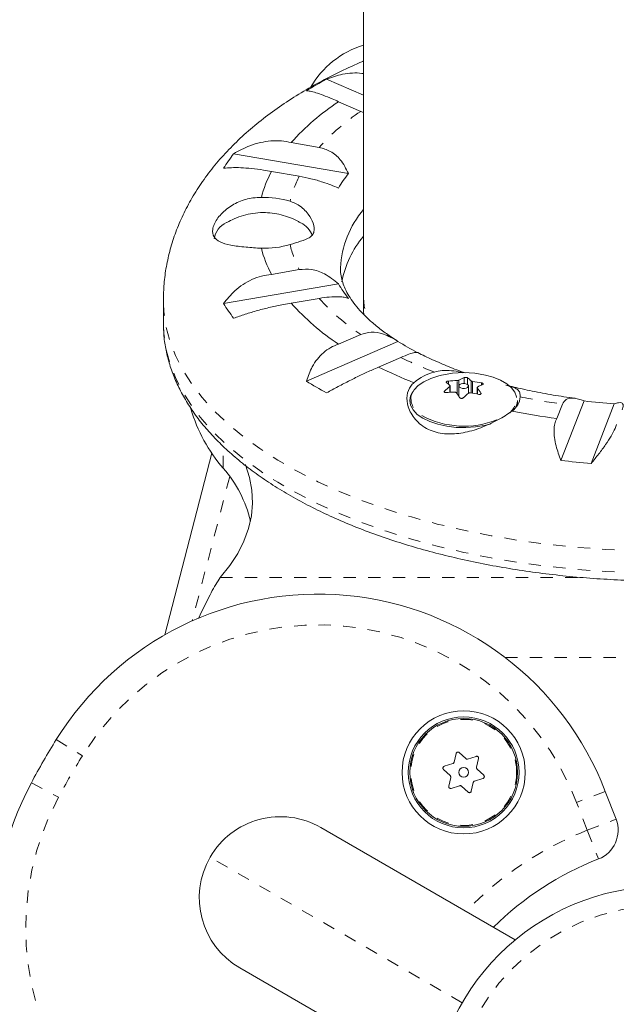
# Model space of a CAD drawing. Extents: x 6975 to 7346, y -1703 to -1332.
# Drawn here: x 7155 to 7160, y -1504 to -1496 of the extents above; entities that cross this region are included whole.
import ezdxf

# ---------------------------------------------------------------- set-up
doc = ezdxf.new("R2010")
doc.units = 0
doc.header["$LTSCALE"] = 0.125
doc.header["$MEASUREMENT"] = 0
doc.linetypes.add('PHANTOM', pattern=[0.5, 0.25, -0.05, 0.05, -0.05, 0.05, -0.05])
for name, color, linetype in [('BASSIN POUR SW', 7, 'CONTINUOUS'), ('CONSTRUCTION', 7, 'CONTINUOUS'), ('CONTOUR', 7, 'CONTINUOUS'), ('DIM_IMP_BLOC2', 7, 'CONTINUOUS')]:
    doc.layers.add(name, color=color, linetype=linetype)

msp = doc.modelspace()

# ---------------------------------------------------------------- linework, layer by layer
at = {"layer": 'BASSIN POUR SW', "linetype": 'Continuous', "lineweight": 15}
msp.add_line((7158.1991, -1496.2706), (7158.1991, -1498.7224), dxfattribs=at)
at = {"layer": 'CONSTRUCTION', "linetype": 'Continuous'}
msp.add_circle((7160.5823, -1517.3699), 185.5345, dxfattribs=at)
at = {"layer": 'CONTOUR', "linetype": 'Continuous', "lineweight": 15}
for p, q in [((7158.1991, -1496.2706), (7158.1991, -1498.7224)), ((7157.8989, -1496.9604), (7158.1991, -1497.0908)), ((7157.9962, -1497.1434), (7158.1766, -1497.2218)), ((7158.1766, -1497.2218), (7158.1991, -1497.2321)), ((7157.8386, -1497.5144), (7157.6127, -1497.4755)), ((7157.1447, -1497.5658), (7158.0759, -1497.7262)), ((7157.4516, -1497.7096), (7157.6775, -1497.7484)), ((7157.6775, -1498.5056), (7157.4516, -1498.5445)), ((7157.0634, -1498.7822), (7157.9945, -1498.6219)), ((7156.5739, -1498.7594), (7156.5739, -1498.9389)), ((7157.6127, -1498.7785), (7157.8386, -1498.7396)), ((7158.1991, -1498.7224), (7158.1991, -1498.8307)), ((7156.574, -1498.9552), (7156.5739, -1498.9389)), ((7157.7349, -1499.4115), (7158.4782, -1499.0884)), ((7158.1766, -1499.0323), (7157.9962, -1499.1106)), ((7158.321, -1499.2974), (7158.5013, -1499.2191)), ((7158.9016, -1499.5012), (7158.9016, -1499.4496)), ((7158.9725, -1499.4507), (7158.9725, -1499.5341)), ((7159.0506, -1499.5094), (7159.0506, -1499.4507)), ((7159.1215, -1499.4635), (7159.1215, -1499.5158)), ((7159.0506, -1499.5038), (7159.0541, -1499.5077)), ((7159.4491, -1499.6054), (7159.4491, -1499.5695)), ((7159.801, -1500.0549), (7159.9889, -1499.5715)), ((7159.8127, -1499.5976), (7159.7671, -1499.7149)), ((7160.2343, -1499.5954), (7160.0464, -1500.0787)), ((7156.5853, -1501.4701), (7156.9683, -1499.9963)), ((7156.8866, -1501.2787), (7156.8584, -1501.3387)), ((7158.9498, -1502.4334), (7158.934, -1502.5039)), ((7159.0287, -1502.4743), (7158.9756, -1502.4254)), ((7158.9234, -1502.5153), (7158.8545, -1502.5368)), ((7159.1128, -1502.4563), (7159.0439, -1502.4777)), ((7159.1169, -1502.545), (7159.1327, -1502.4746)), ((7158.8485, -1502.5632), (7158.9016, -1502.6122)), ((7159.1746, -1502.6089), (7159.1215, -1502.5599)), ((7158.9062, -1502.6271), (7158.8904, -1502.6975)), ((7158.9103, -1502.7158), (7158.9792, -1502.6943)), ((7159.0733, -1502.7386), (7159.0892, -1502.6682)), ((7159.0997, -1502.6567), (7159.1686, -1502.6353)), ((7158.9944, -1502.6978), (7159.0475, -1502.7467)), ((7160.1613, -1502.74), (7160.2484, -1502.9661)), ((7157.8519, -1503.0337), (7159.4308, -1503.9452)), ((7158.7733, -1505.0841), (7157.1944, -1504.1725))]:
    msp.add_line(p, q, dxfattribs=at)
at = {"layer": 'CONTOUR', "linetype": 'PHANTOM', "lineweight": 0}
for p, q in [((7158.8873, -1499.4106), (7158.8873, -1499.4347)), ((7158.9591, -1499.5152), (7158.9591, -1499.4067)), ((7158.9734, -1499.4036), (7158.9734, -1499.4466)), ((7159.0161, -1499.4313), (7159.0161, -1499.3824)), ((7159.043, -1499.3838), (7159.043, -1499.4391)), ((7159.072, -1499.5079), (7159.072, -1499.409)), ((7159.0846, -1499.4137), (7159.0846, -1499.5096)), ((7158.8559, -1499.4914), (7158.8559, -1499.5017)), ((7158.8986, -1499.5014), (7158.8986, -1499.4545)), ((7159.1228, -1499.4669), (7159.1228, -1499.5161)), ((7159.1563, -1499.4427), (7159.1563, -1499.4255)), ((7159.1518, -1499.515), (7159.1518, -1499.5077)), ((7157.0607, -1500.1184), (7157.0607, -1499.9407)), ((7157.1129, -1500.1853), (7156.8085, -1501.3566)), ((7157.0361, -1501.0042), (7159.9719, -1501.0042)), ((7159.3479, -1501.6537), (7161.9252, -1501.6537)), ((7155.7051, -1502.3195), (7155.9175, -1502.4514)), ((7155.5025, -1502.6705), (7155.7229, -1502.7884)), ((7160.1613, -1502.74), (7159.928, -1502.8299)), ((7160.0152, -1503.056), (7159.928, -1502.8299)), ((7160.0152, -1503.056), (7160.2484, -1502.9661)), ((7160.0152, -1503.056), (7160.1059, -1503.2889)), ((7158.9998, -1504.4556), (7156.9538, -1503.2744))]:
    msp.add_line(p, q, dxfattribs=at)
at = {"layer": 'CONTOUR', "linetype": 'PHANTOM', "lineweight": 0, "flags": 128}
for points in [[(7160.6366, -1500.7908), (7160.3981, -1500.7873), (7160.1605, -1500.7768), (7159.9245, -1500.7593), (7159.691, -1500.735), (7159.4608, -1500.7038), (7159.2346, -1500.666), (7159.0132, -1500.6215), (7158.7974, -1500.5707), (7158.588, -1500.5136), (7158.3856, -1500.4505), (7158.191, -1500.3815), (7158.0049, -1500.307), (7157.8277, -1500.2271), (7157.6603, -1500.1421), (7157.5032, -1500.0524), (7157.3568, -1499.9582), (7157.2217, -1499.8599), (7157.0984, -1499.7578), (7156.9874, -1499.6523), (7156.8888, -1499.5437), (7156.8033, -1499.4323), (7156.7309, -1499.3187), (7156.672, -1499.2031), (7156.6267, -1499.086), (7156.5953, -1498.9678), (7156.5778, -1498.8488), (7156.5739, -1498.7583)], [(7160.6366, -1500.9703), (7160.3981, -1500.9668), (7160.1605, -1500.9563), (7159.9245, -1500.9388), (7159.691, -1500.9145), (7159.4608, -1500.8833), (7159.2346, -1500.8455), (7159.0132, -1500.8011), (7158.7974, -1500.7502), (7158.588, -1500.6931), (7158.3856, -1500.63), (7158.191, -1500.561), (7158.0049, -1500.4865), (7157.8277, -1500.4066), (7157.6603, -1500.3216), (7157.5032, -1500.2319), (7157.3568, -1500.1377), (7157.2217, -1500.0394), (7157.0984, -1499.9373), (7156.9874, -1499.8318), (7156.8888, -1499.7232), (7156.8033, -1499.6118), (7156.7309, -1499.4982), (7156.672, -1499.3826), (7156.6267, -1499.2655), (7156.5953, -1499.1473), (7156.5778, -1499.0283), (7156.574, -1498.9552)]]:
    msp.add_lwpolyline(points, dxfattribs=at)
at = {"layer": 'CONTOUR', "linetype": 'Continuous', "lineweight": 15, "flags": 128}
for points in [[(7158.8329, -1499.3624), (7158.8096, -1499.3682), (7158.745, -1499.3893), (7158.689, -1499.4158), (7158.6433, -1499.4468), (7158.6095, -1499.4815), (7158.5886, -1499.5186), (7158.5855, -1499.5283)], [(7159.441, -1499.545), (7159.4403, -1499.5399), (7159.4269, -1499.5019), (7159.4001, -1499.4658), (7159.3609, -1499.4326), (7159.3105, -1499.4034), (7159.2504, -1499.3792), (7159.1902, -1499.3624)], [(7158.6003, -1499.495), (7158.5815, -1499.5294), (7158.5741, -1499.5684), (7158.5807, -1499.6075), (7158.6012, -1499.6454), (7158.6348, -1499.6808), (7158.6806, -1499.7126), (7158.737, -1499.7399), (7158.8023, -1499.7616), (7158.8742, -1499.7772), (7158.9506, -1499.7862), (7159.029, -1499.7881), (7159.1067, -1499.7831), (7159.1814, -1499.7711), (7159.2331, -1499.7582)], [(7158.9801, -1499.4391), (7158.9736, -1499.446), (7158.9729, -1499.4536), (7158.9781, -1499.4608), (7158.9884, -1499.4664), (7159.0022, -1499.4697), (7159.0175, -1499.47), (7159.0318, -1499.4674), (7159.043, -1499.4623), (7159.0495, -1499.4553), (7159.0502, -1499.4477), (7159.045, -1499.4406), (7159.0347, -1499.435), (7159.0209, -1499.4317), (7159.0056, -1499.4314), (7158.9913, -1499.434), (7158.9801, -1499.4391)], [(7159.4355, -1499.6236), (7159.4471, -1499.5903), (7159.4491, -1499.5695)], [(7157.24, -1500.089), (7157.2408, -1500.0909), (7157.2736, -1500.1933), (7157.2925, -1500.2965), (7157.2974, -1500.4002), (7157.2882, -1500.5038), (7157.2651, -1500.6068), (7157.2282, -1500.7088), (7157.1775, -1500.8094), (7157.1134, -1500.908), (7157.0361, -1501.0042)]]:
    msp.add_lwpolyline(points, dxfattribs=at)
at = {"layer": 'CONTOUR', "linetype": 'Continuous', "lineweight": 15}
for centre, radius in [((7159.0116, -1502.586), 0.5), ((7159.0116, -1502.586), 0.45), ((7159.0116, -1502.586), 0.4375), ((7159.0116, -1502.586), 0.0391), ((7160.6366, -1505.4006), 1.89)]:
    msp.add_circle(centre, radius, dxfattribs=at)
at = {"layer": 'CONTOUR', "linetype": 'PHANTOM', "lineweight": 0}
for centre, radius in [((7159.0116, -1502.586), 0.4302), ((7160.6366, -1505.4006), 1.7342)]:
    msp.add_circle(centre, radius, dxfattribs=at)
at = {"layer": 'CONTOUR', "linetype": 'Continuous', "lineweight": 15}
for centre, radius, start, end in [((7158.4172, -1497.4032), 0.75, 106.91031, 150), ((7159.432, -1499.8154), 3.2406, 118.23392, 121.57975), ((7159.0405, -1498.7367), 1.905, 123.24076, 138.54603), ((7158.2675, -1498.4262), 1.4145, 142.53886, 148.35425), ((7158.3023, -1498.1599), 0.9626, 152.1037, 165.62434), ((7158.8917, -1498.3751), 1.0424, 141.49951, 149.3936), ((7157.3901, -1498.6727), 0.7521, 73.59919, 91.54254), ((7158.7964, -1498.529), 0.7856, 139.49458, 177.25548), ((7157.1541, -1498.2802), 0.1691, 113.52356, 172.28116), ((7157.6076, -1498.2945), 0.1866, 19.90421, 63.95294), ((7158.8379, -1498.7683), 0.8321, 140.15532, 168.63373), ((7157.3901, -1497.5813), 0.7521, 268.45746, 286.40081), ((7158.3023, -1498.0941), 0.9626, 194.37566, 207.8963), ((7158.8917, -1498.0911), 1.0424, 210.6064, 218.50049), ((7159.0405, -1497.5174), 1.905, 221.45397, 236.75924), ((7158.2675, -1498.0401), 1.4145, 211.64575, 217.46114), ((7159.7465, -1497.0728), 2.3815, 237.81922, 242.18163), ((7159.9254, -1496.0417), 3.6296, 243.76536, 248.71902), ((7158.8862, -1499.7549), 0.4324, 105.0506, 130.02149), ((7159.432, -1496.6508), 3.2406, 238.42025, 241.76608), ((7159.0116, -1500.1452), 0.803, 77.14641, 102.85359), ((7158.9715, -1500.2991), 0.8925, 90.79872, 95.41196), ((7159.1898, -1499.7854), 0.4389, 113.32058, 119.55075), ((7158.8365, -1499.651), 0.3376, 45.77315, 52.29792), ((7158.9704, -1500.3314), 0.9248, 78.40534, 82.91027), ((7159.3528, -1500.023), 0.7277, 128.62146, 133.06859), ((7158.6648, -1499.6887), 0.3376, 45.77315, 52.29792), ((7158.5264, -1499.9209), 0.7496, 33.4475, 37.28055), ((7159.341, -1499.8409), 0.4389, 113.32058, 119.55075), ((7158.951, -1500.3923), 0.8925, 90.79872, 95.41196), ((7158.3547, -1499.9586), 0.7496, 33.4475, 37.28055), ((7158.9628, -1499.5052), 0.0204, 280.05661, 298.27654), ((7159.5039, -1500.0785), 0.7277, 128.62146, 133.06859), ((7158.9499, -1500.4246), 0.9248, 78.40534, 82.91027), ((7159.3106, -1499.5222), 0.1618, 305.56988, 354.11737), ((7160.6224, -1494.328), 5.2817, 263.11137, 265.78633), ((7158.0338, -1499.275), 1.2877, 196.32802, 220.91757), ((7160.5565, -1493.9298), 5.8387, 258.62232, 262.23005), ((7159.0148, -1499.0523), 0.7243, 241.78511, 291.60824), ((7160.6172, -1492.9311), 7.1704, 263.46371, 265.43399), ((7156.3247, -1500.766), 0.9804, 12.91327, 41.34523), ((7157.8285, -1503.639), 2.5, 21.0757, 148.14196), ((7161.0136, -1505.6183), 6.25, 148.14196, 151.85804), ((7157.707, -1503.8496), 2.5, 151.85804, 278.9243), ((7157.5232, -1503.6031), 0.6575, 60, 150), ((7160.0152, -1503.056), 0.25, 291.28964, 21.0757), ((7157.5232, -1503.6031), 0.6575, 150, 240), ((7161.0136, -1505.6183), 2.5, 111.28964, 134.75185)]:
    msp.add_arc(centre, radius, start, end, dxfattribs=at)
at = {"layer": 'CONTOUR', "linetype": 'PHANTOM', "lineweight": 0}
for centre, radius, start, end in [((7159.1552, -1498.6933), 1.7672, 123.62692, 138.15987), ((7158.4615, -1498.1538), 0.8826, 152.66027, 166.73436), ((7158.4615, -1498.1002), 0.8826, 193.26564, 207.33973), ((7159.1552, -1497.5608), 1.7672, 221.84013, 236.37308), ((7159.9923, -1496.1574), 3.4054, 244.03369, 249.0349), ((7158.739, -1499.5504), 0.1552, 171.81517, 244.55382), ((7159.2868, -1499.5488), 0.1543, 297.63676, 1.39047), ((7160.5576, -1494.2609), 5.3884, 258.37092, 262.05358), ((7157.8285, -1503.639), 2.25, 21.0757, 148.14196), ((7161.0136, -1505.6183), 6, 148.14196, 151.85804), ((7157.707, -1503.8496), 2.25, 151.85804, 278.9243), ((7161.0136, -1505.6183), 2.75, 111.28964, 136.16711)]:
    msp.add_arc(centre, radius, start, end, dxfattribs=at)
msp.add_ellipse((7160.6366, -1498.7224), major_axis=(2.4375, 0), ratio=0.474359, start_param=3.141593, end_param=3.298069, dxfattribs=at)
at = {"layer": 'CONTOUR', "linetype": 'Continuous', "lineweight": 15}
msp.add_ellipse((7160.6366, -1498.8307), major_axis=(2.4375, 0), ratio=0.474359, start_param=3.141593, end_param=3.17911, dxfattribs=at)
for points, knots in [([(7158.1991, -1496.8148), (7158.1971, -1496.8156), (7158.1324, -1496.8414), (7158.0114, -1496.8983), (7157.8371, -1496.9862), (7157.6716, -1497.0819), (7157.5143, -1497.1843), (7157.3667, -1497.2935), (7157.2297, -1497.4091), (7157.1043, -1497.5306), (7156.9913, -1497.6573), (7156.8914, -1497.7883), (7156.8052, -1497.9229), (7156.7326, -1498.0601), (7156.6738, -1498.1992), (7156.6285, -1498.3395), (7156.5968, -1498.4806), (7156.5774, -1498.62), (7156.5752, -1498.7126), (7156.5741, -1498.7578)], [0, 0, 0, 0, 0.0021, 0.0683, 0.134823, 0.201623, 0.268596, 0.335505, 0.402068, 0.467951, 0.532803, 0.596324, 0.658318, 0.718726, 0.777613, 0.835139, 0.891524, 0.947024, 1, 1, 1, 1]), ([(7158.1991, -1496.917), (7158.1943, -1496.9159), (7158.1654, -1496.9093), (7158.1079, -1496.9101), (7158.0119, -1496.9202), (7157.9422, -1496.945), (7157.8989, -1496.9604)], [0, 0, 0, 0, 0.050994, 0.308243, 0.571253, 1, 1, 1, 1]), ([(7157.7349, -1497.0547), (7157.7446, -1497.0556), (7157.7641, -1497.0574), (7157.8101, -1497.0697), (7157.8698, -1497.0903), (7157.9334, -1497.1157), (7157.979, -1497.1358), (7157.9962, -1497.1434)], [0, 0, 0, 0, 0.213046, 0.431081, 0.644438, 0.865584, 1, 1, 1, 1]), ([(7157.6127, -1497.4755), (7157.586, -1497.4702), (7157.5319, -1497.4593), (7157.4469, -1497.4601), (7157.3608, -1497.4734), (7157.2573, -1497.5041), (7157.1878, -1497.5422), (7157.1447, -1497.5658)], [0, 0, 0, 0, 0.170769, 0.346179, 0.523412, 0.704613, 1, 1, 1, 1]), ([(7158.0759, -1497.7262), (7158.0566, -1497.6871), (7158.0217, -1497.6163), (7157.9358, -1497.5416), (7157.8698, -1497.5232), (7157.8386, -1497.5144)], [0, 0, 0, 0, 0.3932943, 0.7135351, 1, 1, 1, 1]), ([(7157.0634, -1497.684), (7157.0835, -1497.682), (7157.1244, -1497.6779), (7157.2007, -1497.6784), (7157.2886, -1497.6846), (7157.3739, -1497.6955), (7157.4302, -1497.7057), (7157.4516, -1497.7096)], [0, 0, 0, 0, 0.213046, 0.431081, 0.644438, 0.865584, 1, 1, 1, 1]), ([(7157.6775, -1497.7484), (7157.7091, -1497.7546), (7157.774, -1497.7673), (7157.8623, -1497.7934), (7157.9363, -1497.8196), (7157.9749, -1497.836), (7157.9945, -1497.8443)], [0, 0, 0, 0, 0.276517, 0.565818, 0.779537, 1, 1, 1, 1]), ([(7157.3698, -1497.9209), (7157.347, -1497.9215), (7157.2836, -1497.923), (7157.1824, -1497.9534), (7157.0795, -1498.0154), (7157.0158, -1498.0835), (7156.9849, -1498.1394), (7156.9698, -1498.1906), (7156.9794, -1498.2427), (7157.0307, -1498.2846), (7157.1035, -1498.3058), (7157.1793, -1498.3174), (7157.2609, -1498.3258), (7157.3274, -1498.3303), (7157.3698, -1498.3331)], [0, 0, 0, 0, 0.054072, 0.149916, 0.251817, 0.362934, 0.419311, 0.475662, 0.57908, 0.679214, 0.786318, 0.843236, 0.900124, 1, 1, 1, 1]), ([(7157.6024, -1498.3028), (7157.6326, -1498.2938), (7157.6969, -1498.2747), (7157.7533, -1498.2532), (7157.7849, -1498.2271), (7157.8027, -1498.1926), (7157.7968, -1498.134), (7157.7522, -1498.0518), (7157.6851, -1497.9844), (7157.6251, -1497.9603), (7157.6024, -1497.9513)], [0, 0, 0, 0, 0.1313016, 0.2799623, 0.3640206, 0.4479769, 0.6032719, 0.7414221, 0.9026214, 1, 1, 1, 1]), ([(7157.6884, -1498.1274), (7157.6807, -1498.1226), (7157.6523, -1498.105), (7157.5991, -1498.0823), (7157.5298, -1498.0598), (7157.4575, -1498.0461), (7157.3806, -1498.0415), (7157.3016, -1498.0477), (7157.2229, -1498.0653), (7157.152, -1498.0902), (7157.1093, -1498.1136), (7157.09, -1498.1241)], [0, 0, 0, 0, 0.043075, 0.160077, 0.275361, 0.390934, 0.510587, 0.641848, 0.767589, 0.895037, 1, 1, 1, 1]), ([(7157.9945, -1498.6219), (7157.9586, -1498.5923), (7157.8934, -1498.5387), (7157.7796, -1498.4985), (7157.7102, -1498.5033), (7157.6775, -1498.5056)], [0, 0, 0, 0, 0.393294, 0.713535, 1, 1, 1, 1]), ([(7158.4702, -1499.0823), (7158.4567, -1499.0739), (7158.4099, -1499.0451), (7158.3407, -1498.9944), (7158.2629, -1498.9312), (7158.1969, -1498.8684), (7158.1417, -1498.8068), (7158.0972, -1498.7472), (7158.0627, -1498.6899), (7158.0373, -1498.635), (7158.0206, -1498.5818), (7158.0118, -1498.5346), (7158.0125, -1498.5045), (7158.0127, -1498.4915)], [0, 0, 0, 0, 0.03799, 0.131537, 0.224745, 0.317844, 0.411085, 0.504998, 0.600441, 0.698774, 0.802183, 0.914219, 1, 1, 1, 1]), ([(7157.4516, -1498.5445), (7157.4245, -1498.5484), (7157.3697, -1498.5563), (7157.2919, -1498.5851), (7157.2189, -1498.6258), (7157.138, -1498.6882), (7157.0919, -1498.7462), (7157.0634, -1498.7822)], [0, 0, 0, 0, 0.170769, 0.346179, 0.523412, 0.704613, 1, 1, 1, 1]), ([(7157.1447, -1498.9004), (7157.1755, -1498.8896), (7157.2378, -1498.8678), (7157.3386, -1498.8377), (7157.4438, -1498.8107), (7157.5364, -1498.7909), (7157.5918, -1498.7819), (7157.6127, -1498.7785)], [0, 0, 0, 0, 0.213046, 0.431081, 0.644438, 0.865584, 1, 1, 1, 1]), ([(7157.8386, -1498.7396), (7157.8663, -1498.7355), (7157.9273, -1498.7263), (7157.9955, -1498.7251), (7158.0455, -1498.7303), (7158.0657, -1498.7368), (7158.0759, -1498.7401)], [0, 0, 0, 0, 0.252382, 0.557744, 0.775276, 1, 1, 1, 1]), ([(7156.5755, -1498.9567), (7156.5757, -1498.981), (7156.5765, -1499.0445), (7156.5916, -1499.1468), (7156.6194, -1499.263), (7156.6599, -1499.3781), (7156.7124, -1499.4918), (7156.7771, -1499.6039), (7156.8539, -1499.714), (7156.9425, -1499.8216), (7157.0427, -1499.9265), (7157.1542, -1500.0283), (7157.2766, -1500.1265), (7157.4093, -1500.2209), (7157.552, -1500.3111), (7157.7042, -1500.3969), (7157.8652, -1500.478), (7158.0346, -1500.5543), (7158.2119, -1500.6255), (7158.3964, -1500.6915), (7158.5877, -1500.752), (7158.7851, -1500.807), (7158.9881, -1500.8563), (7159.196, -1500.8998), (7159.4083, -1500.9373), (7159.6242, -1500.9688), (7159.8432, -1500.9941), (7160.0645, -1501.0133), (7160.2876, -1501.0261), (7160.4786, -1501.032), (7160.595, -1501.0326), (7160.6366, -1501.0328)], [0, 0, 0, 0, 0.021271, 0.055513, 0.089808, 0.124251, 0.158914, 0.193832, 0.22901, 0.264423, 0.300029, 0.335778, 0.371624, 0.407525, 0.443452, 0.479378, 0.515289, 0.551178, 0.587042, 0.622878, 0.658689, 0.694474, 0.730237, 0.76598, 0.801705, 0.837415, 0.873113, 0.908801, 0.944482, 0.980159, 1, 1, 1, 1]), ([(7158.4782, -1499.0884), (7158.4393, -1499.0661), (7158.3689, -1499.0257), (7158.261, -1499.007), (7158.2037, -1499.0242), (7158.1766, -1499.0323)], [0, 0, 0, 0, 0.393294, 0.713535, 1, 1, 1, 1]), ([(7157.9962, -1499.1106), (7157.9744, -1499.1193), (7157.9303, -1499.1368), (7157.8725, -1499.1788), (7157.8223, -1499.2315), (7157.7715, -1499.3067), (7157.7489, -1499.3714), (7157.7349, -1499.4115)], [0, 0, 0, 0, 0.170769, 0.346179, 0.523412, 0.704613, 1, 1, 1, 1]), ([(7158.5013, -1499.2191), (7158.5246, -1499.2094), (7158.5723, -1499.1896), (7158.6128, -1499.1786), (7158.6328, -1499.1765), (7158.6364, -1499.1793), (7158.6375, -1499.1802)], [0, 0, 0, 0, 0.312619, 0.639691, 0.881313, 1, 1, 1, 1]), ([(7159.0279, -1499.3451), (7159.0272, -1499.3448), (7158.9779, -1499.3287), (7158.8869, -1499.2931), (7158.7578, -1499.238), (7158.6753, -1499.1996), (7158.6384, -1499.1792), (7158.6381, -1499.1791)], [0, 0, 0, 0, 0.00468, 0.337453, 0.668576, 0.997929, 1, 1, 1, 1]), ([(7157.8989, -1499.5058), (7157.9299, -1499.489), (7157.9927, -1499.455), (7158.0881, -1499.4059), (7158.1825, -1499.3595), (7158.2609, -1499.3231), (7158.3045, -1499.3045), (7158.321, -1499.2974)], [0, 0, 0, 0, 0.213046, 0.431081, 0.644438, 0.865584, 1, 1, 1, 1]), ([(7159.0033, -1499.3427), (7158.9983, -1499.3413), (7158.9677, -1499.3331), (7158.9117, -1499.3251), (7158.8389, -1499.3223), (7158.7947, -1499.3326), (7158.7739, -1499.3374)], [0, 0, 0, 0, 0.063695, 0.388033, 0.711867, 1, 1, 1, 1]), ([(7158.8713, -1499.4215), (7158.8708, -1499.4209), (7158.8697, -1499.4198), (7158.8702, -1499.4175), (7158.8724, -1499.4153), (7158.8761, -1499.4133), (7158.8808, -1499.4117), (7158.8847, -1499.4109), (7158.8869, -1499.4107), (7158.8873, -1499.4106)], [0, 0, 0, 0, 0.161777, 0.323646, 0.483285, 0.640802, 0.798043, 0.956916, 1, 1, 1, 1]), ([(7158.9591, -1499.4067), (7158.9608, -1499.4067), (7158.9643, -1499.4065), (7158.9692, -1499.4054), (7158.972, -1499.4043), (7158.9732, -1499.4037), (7158.9734, -1499.4036)], [0, 0, 0, 0, 0.318807, 0.637669, 0.955528, 1, 1, 1, 1]), ([(7159.0161, -1499.3824), (7159.0173, -1499.382), (7159.0196, -1499.3811), (7159.0246, -1499.3805), (7159.0298, -1499.3804), (7159.035, -1499.381), (7159.0394, -1499.382), (7159.0419, -1499.383), (7159.0428, -1499.3837), (7159.043, -1499.3838)], [0, 0, 0, 0, 0.161777, 0.323646, 0.483285, 0.640802, 0.798043, 0.956916, 1, 1, 1, 1]), ([(7159.072, -1499.409), (7159.0729, -1499.4097), (7159.0746, -1499.411), (7159.0788, -1499.4126), (7159.0824, -1499.4134), (7159.0844, -1499.4136), (7159.0846, -1499.4137)], [0, 0, 0, 0, 0.318807, 0.637669, 0.955528, 1, 1, 1, 1]), ([(7158.6081, -1499.4238), (7158.599, -1499.4325), (7158.5703, -1499.4599), (7158.5464, -1499.5264), (7158.5562, -1499.6238), (7158.6029, -1499.7089), (7158.6656, -1499.7684), (7158.7229, -1499.804), (7158.7871, -1499.8275), (7158.874, -1499.8433), (7158.9917, -1499.8377), (7159.1112, -1499.8055), (7159.2059, -1499.7677), (7159.2749, -1499.7344), (7159.336, -1499.6999), (7159.3783, -1499.6727), (7159.3986, -1499.6581), (7159.4047, -1499.6538)], [0, 0, 0, 0, 0.042558, 0.13418, 0.231634, 0.340147, 0.396829, 0.45347, 0.504965, 0.556463, 0.651758, 0.753854, 0.810146, 0.866409, 0.921506, 0.976564, 1, 1, 1, 1]), ([(7158.8668, -1499.5038), (7158.8651, -1499.5039), (7158.8616, -1499.504), (7158.8572, -1499.5029), (7158.8542, -1499.5009), (7158.8527, -1499.4983), (7158.8529, -1499.4952), (7158.8544, -1499.4929), (7158.8556, -1499.4917), (7158.8559, -1499.4914)], [0, 0, 0, 0, 0.161777, 0.323646, 0.483285, 0.640802, 0.798043, 0.956916, 1, 1, 1, 1]), ([(7158.8986, -1499.4545), (7158.8995, -1499.4536), (7158.9013, -1499.4519), (7158.9019, -1499.4493), (7158.9012, -1499.4476), (7158.9004, -1499.4468), (7158.9003, -1499.4467)], [0, 0, 0, 0, 0.318807, 0.637669, 0.955528, 1, 1, 1, 1]), ([(7159.1245, -1499.4591), (7159.1236, -1499.4597), (7159.1218, -1499.461), (7159.1212, -1499.4637), (7159.1219, -1499.4657), (7159.1227, -1499.4667), (7159.1228, -1499.4669)], [0, 0, 0, 0, 0.3188073, 0.6376692, 0.9555284, 1, 1, 1, 1]), ([(7159.1563, -1499.4255), (7159.1581, -1499.4259), (7159.1615, -1499.4267), (7159.1659, -1499.4288), (7159.1689, -1499.4312), (7159.1704, -1499.4336), (7159.1702, -1499.4358), (7159.1687, -1499.4372), (7159.1675, -1499.4377), (7159.1672, -1499.4379)], [0, 0, 0, 0, 0.1617768, 0.3236459, 0.4832849, 0.6408025, 0.7980428, 0.9569156, 1, 1, 1, 1]), ([(7159.4715, -1499.5388), (7159.4707, -1499.5269), (7159.4693, -1499.5039), (7159.4519, -1499.4812), (7159.4209, -1499.4606), (7159.3807, -1499.4505), (7159.355, -1499.444)], [0, 0, 0, 0, 0.22211, 0.429296, 0.636725, 1, 1, 1, 1]), ([(7159.9166, -1499.5495), (7159.8856, -1499.5456), (7159.7962, -1499.5342), (7159.6523, -1499.5092), (7159.4954, -1499.478), (7159.3987, -1499.4538), (7159.3553, -1499.4429)], [0, 0, 0, 0, 0.158301, 0.457768, 0.756519, 1, 1, 1, 1]), ([(7158.9511, -1499.5046), (7158.9503, -1499.5037), (7158.9485, -1499.502), (7158.9443, -1499.5004), (7158.9407, -1499.4999), (7158.9387, -1499.4999), (7158.9385, -1499.4999)], [0, 0, 0, 0, 0.3188073, 0.6376692, 0.9555284, 1, 1, 1, 1]), ([(7159.007, -1499.5469), (7159.0058, -1499.5478), (7159.0035, -1499.5496), (7158.9986, -1499.5512), (7158.9933, -1499.5516), (7158.9881, -1499.5509), (7158.9837, -1499.5491), (7158.9812, -1499.547), (7158.9803, -1499.5457), (7158.9801, -1499.5454)], [0, 0, 0, 0, 0.161777, 0.323646, 0.483285, 0.640802, 0.798043, 0.956916, 1, 1, 1, 1]), ([(7159.064, -1499.5068), (7159.0623, -1499.5067), (7159.0588, -1499.5065), (7159.0539, -1499.5076), (7159.0511, -1499.509), (7159.0499, -1499.5099), (7159.0497, -1499.51)], [0, 0, 0, 0, 0.318807, 0.637669, 0.955528, 1, 1, 1, 1]), ([(7159.1518, -1499.5077), (7159.1523, -1499.5088), (7159.1534, -1499.511), (7159.1529, -1499.5141), (7159.1507, -1499.5168), (7159.147, -1499.5185), (7159.1423, -1499.5193), (7159.1384, -1499.5191), (7159.1362, -1499.5187), (7159.1358, -1499.5186)], [0, 0, 0, 0, 0.1617768, 0.3236459, 0.4832849, 0.6408025, 0.7980428, 0.9569156, 1, 1, 1, 1]), ([(7159.9889, -1499.5715), (7159.9582, -1499.5612), (7159.9024, -1499.5425), (7159.8402, -1499.5531), (7159.8215, -1499.5833), (7159.8127, -1499.5976)], [0, 0, 0, 0, 0.393294, 0.713535, 1, 1, 1, 1]), ([(7160.2986, -1499.6448), (7160.3025, -1499.6316), (7160.3111, -1499.6023), (7160.2963, -1499.5858), (7160.269, -1499.5843), (7160.246, -1499.5917), (7160.2343, -1499.5954)], [0, 0, 0, 0, 0.2523824, 0.5577445, 0.7752757, 1, 1, 1, 1]), ([(7159.7671, -1499.7149), (7159.7612, -1499.7283), (7159.7491, -1499.7555), (7159.7435, -1499.8084), (7159.7473, -1499.8691), (7159.7628, -1499.9504), (7159.7864, -1500.0149), (7159.801, -1500.0549)], [0, 0, 0, 0, 0.170769, 0.346179, 0.523412, 0.704613, 1, 1, 1, 1]), ([(7160.0464, -1500.0787), (7160.0675, -1500.053), (7160.1102, -1500.0008), (7160.1651, -1499.9258), (7160.2105, -1499.8553), (7160.2395, -1499.8005), (7160.2493, -1499.7726), (7160.253, -1499.7621)], [0, 0, 0, 0, 0.213046, 0.431081, 0.644438, 0.865584, 1, 1, 1, 1]), ([(7157.0361, -1501.0042), (7157.0239, -1501.0228), (7156.9999, -1501.0594), (7156.9513, -1501.1473), (7156.9122, -1501.2267), (7156.8866, -1501.2787)], [0, 0, 0, 0, 0.263106, 0.517572, 1, 1, 1, 1]), ([(7158.9498, -1502.4334), (7158.9504, -1502.4318), (7158.9515, -1502.4284), (7158.9551, -1502.4244), (7158.9597, -1502.4219), (7158.965, -1502.421), (7158.9701, -1502.4218), (7158.9736, -1502.4237), (7158.9753, -1502.4251), (7158.9756, -1502.4254)], [0, 0, 0, 0, 0.161777, 0.323646, 0.483285, 0.640802, 0.798043, 0.956916, 1, 1, 1, 1]), ([(7158.9234, -1502.5153), (7158.925, -1502.5147), (7158.9282, -1502.5133), (7158.9318, -1502.5094), (7158.9334, -1502.506), (7158.9339, -1502.5041), (7158.934, -1502.5039)], [0, 0, 0, 0, 0.3188073, 0.6376692, 0.9555284, 1, 1, 1, 1]), ([(7159.0287, -1502.4743), (7159.0301, -1502.4754), (7159.0329, -1502.4775), (7159.0381, -1502.4787), (7159.0418, -1502.4784), (7159.0437, -1502.4778), (7159.0439, -1502.4777)], [0, 0, 0, 0, 0.3188073, 0.6376692, 0.9555284, 1, 1, 1, 1]), ([(7159.1128, -1502.4563), (7159.1146, -1502.4559), (7159.118, -1502.4552), (7159.1233, -1502.4564), (7159.1278, -1502.4591), (7159.1312, -1502.4632), (7159.1331, -1502.4681), (7159.1332, -1502.472), (7159.1328, -1502.4742), (7159.1327, -1502.4746)], [0, 0, 0, 0, 0.1617768, 0.3236459, 0.4832849, 0.6408025, 0.7980428, 0.9569156, 1, 1, 1, 1]), ([(7158.8485, -1502.5632), (7158.8474, -1502.5619), (7158.845, -1502.5593), (7158.8434, -1502.5541), (7158.8435, -1502.5488), (7158.8453, -1502.5439), (7158.8486, -1502.5398), (7158.852, -1502.5377), (7158.854, -1502.537), (7158.8545, -1502.5368)], [0, 0, 0, 0, 0.161777, 0.323646, 0.483285, 0.640802, 0.798043, 0.956916, 1, 1, 1, 1]), ([(7158.9062, -1502.6271), (7158.9064, -1502.6253), (7158.9069, -1502.6219), (7158.9053, -1502.6168), (7158.9032, -1502.6137), (7158.9017, -1502.6123), (7158.9016, -1502.6122)], [0, 0, 0, 0, 0.318807, 0.637669, 0.955528, 1, 1, 1, 1]), ([(7159.1169, -1502.545), (7159.1167, -1502.5468), (7159.1162, -1502.5502), (7159.1178, -1502.5553), (7159.1199, -1502.5584), (7159.1214, -1502.5598), (7159.1215, -1502.5599)], [0, 0, 0, 0, 0.318807, 0.637669, 0.955528, 1, 1, 1, 1]), ([(7159.1746, -1502.6089), (7159.1758, -1502.6102), (7159.1781, -1502.6128), (7159.1797, -1502.618), (7159.1796, -1502.6233), (7159.1778, -1502.6282), (7159.1745, -1502.6323), (7159.1711, -1502.6344), (7159.1691, -1502.6351), (7159.1686, -1502.6353)], [0, 0, 0, 0, 0.161777, 0.323646, 0.483285, 0.640802, 0.798043, 0.956916, 1, 1, 1, 1]), ([(7158.9944, -1502.6978), (7158.993, -1502.6967), (7158.9902, -1502.6946), (7158.985, -1502.6934), (7158.9813, -1502.6937), (7158.9794, -1502.6943), (7158.9792, -1502.6943)], [0, 0, 0, 0, 0.318807, 0.637669, 0.955528, 1, 1, 1, 1]), ([(7159.0997, -1502.6567), (7159.0981, -1502.6574), (7159.0949, -1502.6588), (7159.0913, -1502.6627), (7159.0897, -1502.6661), (7159.0892, -1502.668), (7159.0892, -1502.6682)], [0, 0, 0, 0, 0.318807, 0.637669, 0.955528, 1, 1, 1, 1]), ([(7158.9103, -1502.7158), (7158.9086, -1502.7162), (7158.9051, -1502.7169), (7158.8998, -1502.7157), (7158.8953, -1502.713), (7158.8919, -1502.7089), (7158.89, -1502.704), (7158.8899, -1502.7001), (7158.8903, -1502.6979), (7158.8904, -1502.6975)], [0, 0, 0, 0, 0.161777, 0.323646, 0.483285, 0.640802, 0.798043, 0.956916, 1, 1, 1, 1]), ([(7159.0733, -1502.7386), (7159.0728, -1502.7403), (7159.0717, -1502.7437), (7159.068, -1502.7476), (7159.0634, -1502.7502), (7159.0581, -1502.7511), (7159.053, -1502.7503), (7159.0495, -1502.7484), (7159.0478, -1502.747), (7159.0475, -1502.7467)], [0, 0, 0, 0, 0.161777, 0.323646, 0.483285, 0.640802, 0.798043, 0.956916, 1, 1, 1, 1])]:
    msp.add_open_spline(points, degree=3, knots=knots, dxfattribs=at)
at = {"layer": 'DIM_IMP_BLOC2', "linetype": 'Continuous'}
msp.add_circle((7160.5823, -1517.3699), 101.5264, dxfattribs=at)

doc.saveas('drawing.dxf')
